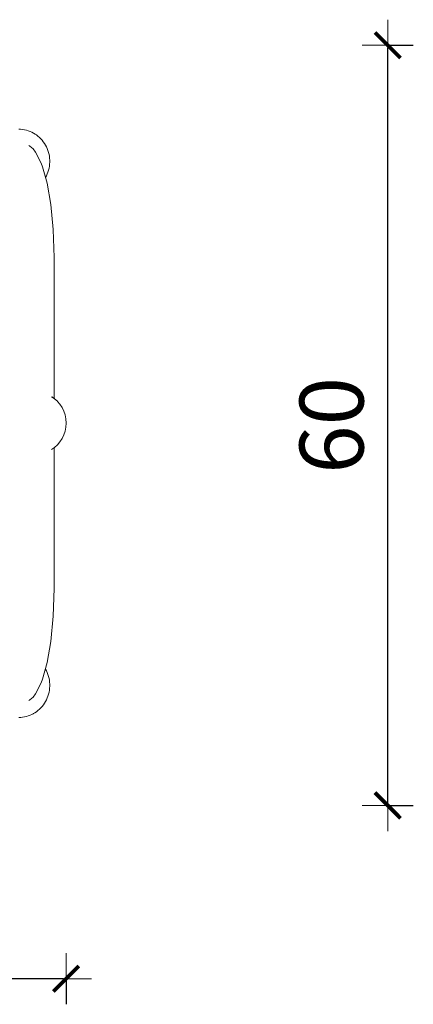
# Model space of a CAD drawing. Units: millimetres. Extents: x 1375 to 3455, y 1122 to 1485.
# Drawn here: x 1514 to 1545, y 1292 to 1369 of the extents above; entities that cross this region are included whole.
import ezdxf

# ---------------------------------------------------------------- set-up
doc = ezdxf.new("R2010")
doc.units = ezdxf.units.MM
doc.layers.get('Defpoints').update_dxf_attribs({"color": 250})
for name, color, linetype, lineweight in [('0-03 wymiary', 6, 'Continuous', 5), ('0_Nr_Pióra__5', 5, 'Continuous', 18), ('ProfileEdges_Nr_Pióra__5', 5, 'Continuous', 18)]:
    doc.layers.add(name, color=color, linetype=linetype, lineweight=lineweight)
doc.styles.add('1-20 romans', font='romans.shx', dxfattribs={"width": 0.7, "height": 5})
doc.dimstyles.new('1-20', dxfattribs={"dimtxt": 5, "dimasz": 0.2, "dimexe": 2, "dimexo": 12.5, "dimgap": 1.25, "dimtad": 1, "dimdec": 0, "dimrnd": 0.5, "dimtxsty": '1-20 romans', "dimblk": 'BG dim mark', "dimcen": 0, "dimclrd": 256, "dimclre": 256, "dimclrt": 11, "dimadec": 0, "dimazin": 0, "dimtfac": 1, "dimtdec": 0, "dimtix": 1, "dimtmove": 1, "dimatfit": 3, "dimfxl": 0.5, "dimfxlon": 1, "dimarcsym": 0})

# ---------------------------------------------------------------- blocks, each defined once
blk = doc.blocks.new('BG dim mark')
for p, q in [((0, -10), (0, 10)), ((10, 0), (-10, 0))]:
    blk.add_line(p, q)
at = {"color": 0, "linetype": 'ByBlock', "const_width": 1.5}
blk.add_lwpolyline([(5, 5), (-5, -5)], dxfattribs=at)
blk = doc.blocks.new('*D39')
at = {"layer": '0-03 wymiary', "lineweight": -2, "transparency": 16777216}
for p, q in [((1431.479, 1294.244), (1431.479, 1292.144)), ((1517.264, 1294.144), (1431.679, 1294.144)), ((1517.464, 1294.244), (1517.464, 1292.144))]:
    blk.add_line(p, q, dxfattribs=at)
at = {"layer": 'Defpoints', "color": 0, "transparency": 16777216}
for p in [(1431.479, 1346.137), (1517.464, 1346.075), (1431.479, 1294.144)]:
    blk.add_point(p, dxfattribs=at)
at = {"layer": '0-03 wymiary', "lineweight": -2, "transparency": 16777216, "xscale": 0.2, "yscale": 0.2, "zscale": 0.2, "rotation": 180}
blk.add_blockref('BG dim mark', (1431.479, 1294.144), dxfattribs=at)
at = {"layer": '0-03 wymiary', "lineweight": -2, "transparency": 16777216, "xscale": 0.2, "yscale": 0.2, "zscale": 0.2}
blk.add_blockref('BG dim mark', (1517.464, 1294.144), dxfattribs=at)
at = {"layer": '0-03 wymiary', "color": 11, "transparency": 16777216, "insert": (1474.472, 1297.894), "char_height": 5, "attachment_point": 5, "style": '1-20 romans', "bg_fill": 3, "box_fill_scale": 1.1, "bg_fill_color": 256, "bg_fill_true_color": 13158600, "bg_fill_transparency": 0}
blk.add_mtext('86', dxfattribs=at)
blk = doc.blocks.new('*D40')
at = {"layer": '0-03 wymiary', "lineweight": -2, "transparency": 16777216}
for p, q in [((1542.533, 1367.113), (1544.633, 1367.113)), ((1542.633, 1307.888), (1542.633, 1366.913)), ((1542.533, 1307.688), (1544.633, 1307.688))]:
    blk.add_line(p, q, dxfattribs=at)
at = {"layer": 'Defpoints', "color": 0, "transparency": 16777216}
for p in [(1476.973, 1367.113), (1542.633, 1367.113), (1476.736, 1307.688)]:
    blk.add_point(p, dxfattribs=at)
at = {"layer": '0-03 wymiary', "lineweight": -2, "transparency": 16777216, "xscale": 0.2, "yscale": 0.2, "zscale": 0.2}
for p, rotation in [((1542.633, 1367.113), 90), ((1542.633, 1307.688), 270)]:
    blk.add_blockref('BG dim mark', p, dxfattribs=dict(at, rotation=rotation))
at = {"layer": '0-03 wymiary', "color": 11, "transparency": 16777216, "insert": (1538.883, 1337.4), "char_height": 5, "attachment_point": 5, "rotation": 90, "style": '1-20 romans', "bg_fill": 3, "box_fill_scale": 1.1, "bg_fill_color": 256, "bg_fill_true_color": 13158600, "bg_fill_transparency": 0}
blk.add_mtext('60', dxfattribs=at)

msp = doc.modelspace()

# ---------------------------------------------------------------- linework, layer by layer
at = {"layer": '0_Nr_Pióra__5', "linetype": 'Continuous', "flags": 128}
for points in [[(1516.528, 1335.664), (1516.528, 1324.654)], [(1516.528, 1324.654), (1516.463, 1322.474)], [(1516.463, 1322.474), (1516.278, 1320.513)]]:
    msp.add_lwpolyline(points, dxfattribs=at)
at = {"layer": 'ProfileEdges_Nr_Pióra__5', "linetype": 'Continuous', "flags": 128}
for points in [[(1513.761, 1360.548), (1513.837, 1360.547)], [(1513.912, 1360.544), (1513.837, 1360.547)], [(1513.912, 1360.544), (1514.063, 1360.529)], [(1514.063, 1360.529), (1514.213, 1360.505)], [(1514.213, 1360.505), (1514.36, 1360.471)], [(1514.36, 1360.471), (1514.506, 1360.427)], [(1514.648, 1360.374), (1514.506, 1360.427)], [(1514.787, 1360.312), (1514.648, 1360.374)], [(1514.787, 1360.312), (1514.922, 1360.241)], [(1514.922, 1360.241), (1515.053, 1360.161)], [(1515.053, 1360.161), (1515.139, 1360.103)], [(1515.26, 1360.011), (1515.139, 1360.103)], [(1514.545, 1359.283), (1514.628, 1359.234)], [(1515.376, 1359.911), (1515.26, 1360.011)], [(1515.486, 1359.804), (1515.376, 1359.911)], [(1515.589, 1359.69), (1515.486, 1359.804)], [(1515.589, 1359.69), (1515.685, 1359.57)], [(1515.685, 1359.57), (1515.774, 1359.443)], [(1515.854, 1359.311), (1515.774, 1359.443)], [(1515.854, 1359.311), (1515.927, 1359.174)], [(1514.628, 1359.234), (1514.881, 1359.029)], [(1515.07, 1358.764), (1514.881, 1359.029)], [(1515.07, 1358.764), (1515.525, 1357.902)], [(1515.927, 1359.174), (1515.991, 1359.033)], [(1516.046, 1358.887), (1515.991, 1359.033)], [(1516.093, 1358.738), (1516.046, 1358.887)], [(1516.13, 1358.587), (1516.093, 1358.738)], [(1516.13, 1358.587), (1516.159, 1358.433)], [(1515.525, 1357.902), (1515.621, 1357.622)], [(1516.178, 1358.277), (1516.159, 1358.433)], [(1516.178, 1357.808), (1516.159, 1357.652)], [(1516.187, 1358.121), (1516.178, 1358.277)], [(1516.187, 1357.964), (1516.178, 1357.808)], [(1516.187, 1357.964), (1516.187, 1358.121)], [(1515.621, 1357.622), (1515.992, 1356.338)], [(1515.928, 1356.909), (1515.992, 1357.051)], [(1516.047, 1357.197), (1515.992, 1357.051)], [(1516.047, 1357.197), (1516.094, 1357.346)], [(1516.131, 1357.498), (1516.094, 1357.346)], [(1516.159, 1357.652), (1516.131, 1357.498)], [(1515.928, 1356.909), (1515.863, 1356.785)], [(1515.992, 1356.338), (1516.278, 1354.676)], [(1516.278, 1354.676), (1516.463, 1352.714)], [(1516.463, 1352.714), (1516.528, 1350.534)], [(1516.528, 1350.534), (1516.528, 1339.504)], [(1516.333, 1339.64), (1516.564, 1339.48)], [(1516.548, 1339.491), (1516.34, 1339.636)], [(1516.548, 1339.491), (1516.564, 1339.48)], [(1516.782, 1339.282), (1516.564, 1339.48)], [(1516.794, 1339.27), (1516.782, 1339.282)], [(1516.794, 1339.27), (1516.987, 1339.046)], [(1517.159, 1338.785), (1516.987, 1339.046)], [(1517.159, 1338.785), (1517.295, 1338.504)], [(1517.295, 1338.504), (1517.392, 1338.213)], [(1517.392, 1338.213), (1517.454, 1337.899)], [(1517.454, 1337.899), (1517.474, 1337.581)], [(1517.474, 1337.581), (1517.454, 1337.899)], [(1517.392, 1336.949), (1517.295, 1336.657)], [(1517.392, 1336.949), (1517.454, 1337.262)], [(1517.454, 1337.262), (1517.474, 1337.581)], [(1517.474, 1337.581), (1517.454, 1337.262)], [(1516.987, 1336.116), (1517.159, 1336.376)], [(1517.159, 1336.376), (1517.295, 1336.657)], [(1516.564, 1335.681), (1516.334, 1335.522)], [(1516.782, 1335.879), (1516.564, 1335.681)], [(1516.794, 1335.891), (1516.782, 1335.879)], [(1516.987, 1336.116), (1516.794, 1335.891)], [(1516.278, 1320.513), (1515.992, 1318.851)], [(1515.992, 1318.851), (1515.621, 1317.566)], [(1515.927, 1318.213), (1515.854, 1318.35)], [(1515.927, 1318.213), (1515.991, 1318.072)], [(1516.046, 1317.926), (1515.991, 1318.072)], [(1516.046, 1317.926), (1516.093, 1317.777)], [(1516.13, 1317.626), (1516.093, 1317.777)], [(1515.525, 1317.286), (1515.07, 1316.425)], [(1515.525, 1317.286), (1515.621, 1317.566)], [(1516.13, 1317.626), (1516.159, 1317.472)], [(1516.178, 1317.316), (1516.159, 1317.472)], [(1516.178, 1317.316), (1516.187, 1317.16)], [(1516.187, 1317.003), (1516.178, 1316.847)], [(1516.187, 1317.003), (1516.187, 1317.16)], [(1515.07, 1316.425), (1514.881, 1316.159)], [(1516.047, 1316.236), (1515.992, 1316.09)], [(1516.047, 1316.236), (1516.094, 1316.385)], [(1516.131, 1316.537), (1516.094, 1316.385)], [(1516.159, 1316.691), (1516.131, 1316.537)], [(1516.178, 1316.847), (1516.159, 1316.691)], [(1514.628, 1315.954), (1514.541, 1315.903)], [(1514.881, 1316.159), (1514.628, 1315.954)], [(1515.591, 1315.43), (1515.488, 1315.316)], [(1515.591, 1315.43), (1515.687, 1315.551)], [(1515.775, 1315.678), (1515.687, 1315.551)], [(1515.775, 1315.678), (1515.856, 1315.811)], [(1515.928, 1315.948), (1515.856, 1315.811)], [(1515.992, 1316.09), (1515.928, 1315.948)], [(1514.363, 1314.646), (1514.215, 1314.611)], [(1514.508, 1314.69), (1514.363, 1314.646)], [(1514.651, 1314.744), (1514.508, 1314.69)], [(1514.79, 1314.807), (1514.651, 1314.744)], [(1514.882, 1314.855), (1514.79, 1314.807)], [(1514.882, 1314.855), (1514.925, 1314.879)], [(1514.925, 1314.879), (1515.014, 1314.931)], [(1515.014, 1314.931), (1515.141, 1315.015)], [(1515.141, 1315.015), (1515.262, 1315.108)], [(1515.378, 1315.208), (1515.262, 1315.108)], [(1515.378, 1315.208), (1515.488, 1315.316)], [(1513.915, 1314.57), (1513.763, 1314.565)], [(1514.066, 1314.586), (1513.915, 1314.57)], [(1514.066, 1314.586), (1514.215, 1314.611)]]:
    msp.add_lwpolyline(points, dxfattribs=at)

# ---------------------------------------------------------------- next in the draw order: dimensions: what is measured, and where the dimension line sits
at = {"layer": '0-03 wymiary'}
dim = msp.add_linear_dim(base=(1431.479, 1294.144), p1=(1517.464, 1346.075), p2=(1431.479, 1346.137), angle=180, dimstyle='1-20', override={"dimfxl": 0.1, "dimtfill": 1}, dxfattribs=at)
dim.commit()
dim.dimension.update_dxf_attribs({"geometry": '*D39', "text_midpoint": (1474.472, 1297.894)})

# ---------------------------------------------------------------- next in the draw order: dimensions: what is measured, and where the dimension line sits
dim = msp.add_linear_dim(base=(1542.633, 1367.113), p1=(1476.736, 1307.688), p2=(1476.973, 1367.113), angle=90, dimstyle='1-20', override={"dimfxl": 0.1, "dimtfill": 1}, dxfattribs=at)
dim.commit()
dim.dimension.update_dxf_attribs({"geometry": '*D40', "text_midpoint": (1538.883, 1337.4)})

doc.saveas('drawing.dxf')
